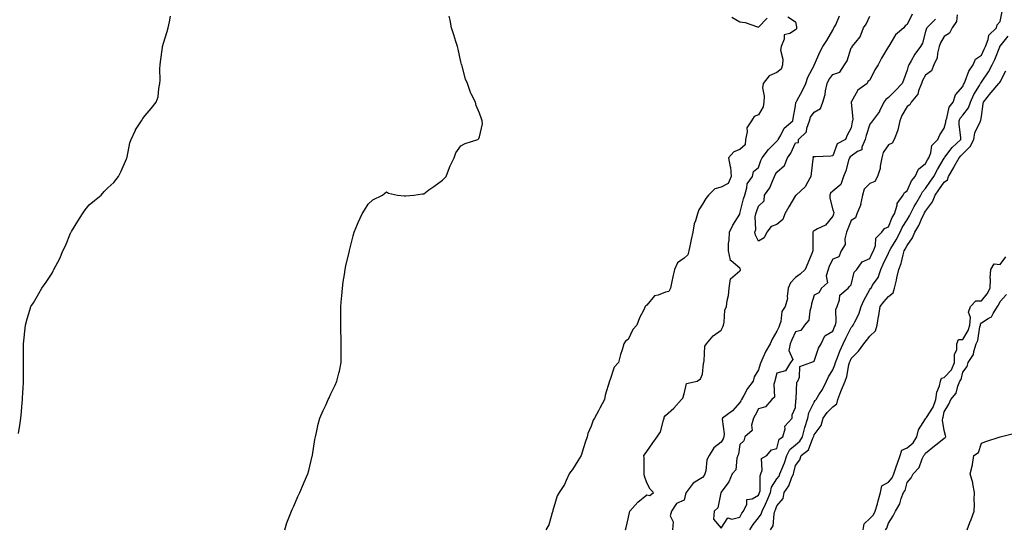
# Model space of a CAD drawing. Units: inches. Extents: x 976403 to 979043, y 7282058 to 7284698.
# Drawn here: x 976941 to 977470, y 7282343 to 7282616 of the extents above; entities that cross this region are included whole.
import ezdxf

# ---------------------------------------------------------------- set-up
doc = ezdxf.new("R2010")
doc.units = ezdxf.units.IN
doc.header["$MEASUREMENT"] = 0
doc.layers.add('Contour_97647282', color=7, linetype='Continuous', true_color=0xfc381c)

msp = doc.modelspace()

# ---------------------------------------------------------------- linework, layer by layer
at = {"layer": 'Contour_97647282'}
for points in [[(977444.94, 7282618.81, 3178), (977444.62, 7282615.35, 3178), (977442.24, 7282611.92, 3178), (977440.87, 7282609.1, 3178), (977438.05, 7282607.28, 3178), (977436.07, 7282603.9, 3178), (977435.37, 7282601.92, 3178), (977434.43, 7282598.3, 3178), (977434.3, 7282595.67, 3178), (977432.52, 7282591.92, 3178), (977431.16, 7282588.81, 3178), (977428.05, 7282586.5, 3178), (977426.41, 7282583.56, 3178), (977425.79, 7282581.92, 3178), (977424.2, 7282578.07, 3178), (977423.79, 7282576.18, 3178), (977420.3, 7282571.92, 3178), (977419.51, 7282570.46, 3178), (977418.05, 7282569.57, 3178), (977415.17, 7282564.8, 3178), (977414.09, 7282561.92, 3178), (977413.08, 7282556.95, 3178), (977413.08, 7282556.89, 3178), (977411.17, 7282551.92, 3178), (977410.06, 7282549.91, 3178), (977408.05, 7282549, 3178), (977405.22, 7282544.75, 3178), (977404.5, 7282541.92, 3178), (977403.64, 7282537.51, 3178), (977403.66, 7282536.31, 3178), (977402.17, 7282531.92, 3178), (977400.71, 7282529.26, 3178), (977398.05, 7282528.24, 3178), (977394.94, 7282525.03, 3178), (977394.05, 7282521.92, 3178), (977393.08, 7282516.95, 3178), (977393.09, 7282516.88, 3178), (977391.01, 7282511.92, 3178), (977390.33, 7282509.64, 3178), (977388.05, 7282508.24, 3178), (977386.13, 7282503.84, 3178), (977385.41, 7282501.92, 3178), (977384.51, 7282498.38, 3178), (977384.68, 7282495.29, 3178), (977382.6, 7282491.92, 3178), (977381.3, 7282488.67, 3178), (977378.05, 7282487.49, 3178), (977376.19, 7282483.78, 3178), (977375.51, 7282481.92, 3178), (977374.55, 7282478.42, 3178), (977375.23, 7282474.74, 3178), (977371.94, 7282471.92, 3178), (977370.65, 7282469.32, 3178), (977368.05, 7282468.12, 3178), (977366.55, 7282463.42, 3178), (977366.5, 7282461.92, 3178), (977365.65, 7282459.52, 3178), (977365.25, 7282454.72, 3178), (977362.8, 7282451.92, 3178), (977360.85, 7282449.12, 3178), (977358.05, 7282448.37, 3178), (977355.97, 7282444, 3178), (977355.08, 7282441.92, 3178), (977354.52, 7282438.39, 3178), (977356.53, 7282433.44, 3178), (977355.34, 7282431.92, 3178), (977352.59, 7282427.38, 3178), (977348.05, 7282426.06, 3178), (977347.16, 7282422.81, 3178), (977346.89, 7282421.92, 3178), (977346.34, 7282420.21, 3178), (977346.67, 7282413.3, 3178), (977345.23, 7282411.92, 3178), (977341.96, 7282408.01, 3178), (977338.05, 7282406.99, 3178), (977336.39, 7282403.58, 3178), (977335.37, 7282401.92, 3178), (977334.28, 7282398.15, 3178), (977334.67, 7282395.3, 3178), (977330.7, 7282391.92, 3178), (977330.28, 7282389.69, 3178), (977328.05, 7282387.79, 3178), (977327.36, 7282382.61, 3178), (977327.05, 7282381.92, 3178), (977326.48, 7282380.35, 3178), (977325.86, 7282374.11, 3178), (977323.93, 7282371.92, 3178), (977322.24, 7282367.73, 3178), (977318.05, 7282362.22, 3178), (977317.99, 7282361.98, 3178), (977317.93, 7282361.92, 3178), (977317.85, 7282361.72, 3178), (977316.2, 7282353.77, 3178), (977314.31, 7282351.92, 3178), (977313.83, 7282347.7, 3178), (977318.05, 7282342.73, 3178), (977321.69, 7282348.28, 3178), (977323.73, 7282347.6, 3178), (977328.05, 7282348.61, 3178), (977329.18, 7282350.79, 3178), (977330.07, 7282351.92, 3178), (977331.84, 7282355.71, 3178), (977331.85, 7282358.12, 3178), (977334.67, 7282358.54, 3178), (977338.05, 7282360.48, 3178), (977338.54, 7282361.43, 3178), (977338.72, 7282361.92, 3178), (977338.95, 7282362.82, 3178), (977338.99, 7282370.98, 3178), (977339.43, 7282371.92, 3178), (977340.17, 7282374.04, 3178), (977339.8, 7282380.17, 3178), (977342.6, 7282381.92, 3178), (977345.09, 7282384.88, 3178), (977348.05, 7282385.7, 3178), (977349.3, 7282390.67, 3178), (977351.17, 7282391.92, 3178), (977352.41, 7282396.28, 3178), (977352.25, 7282397.72, 3178), (977356.2, 7282401.92, 3178), (977356.17, 7282403.8, 3178), (977358.05, 7282407.61, 3178), (977358.24, 7282411.73, 3178), (977358.3, 7282411.92, 3178), (977358.41, 7282412.28, 3178), (977358.73, 7282421.24, 3178), (977359.22, 7282421.92, 3178), (977360.12, 7282423.99, 3178), (977360.29, 7282429.68, 3178), (977366.2, 7282431.92, 3178), (977367.63, 7282432.34, 3178), (977368.05, 7282432.51, 3178), (977370.37, 7282439.6, 3178), (977371.86, 7282441.92, 3178), (977373.74, 7282446.23, 3178), (977378.05, 7282448.78, 3178), (977378.99, 7282450.98, 3178), (977379.46, 7282451.92, 3178), (977379.88, 7282453.75, 3178), (977379.64, 7282460.33, 3178), (977380.4, 7282461.92, 3178), (977381.75, 7282465.62, 3178), (977381.81, 7282468.16, 3178), (977386.42, 7282471.92, 3178), (977387.16, 7282472.81, 3178), (977388.05, 7282473.58, 3178), (977389.58, 7282480.39, 3178), (977390.99, 7282481.92, 3178), (977393.92, 7282486.05, 3178), (977398.05, 7282487.8, 3178), (977399.33, 7282490.64, 3178), (977399.92, 7282491.92, 3178), (977400.98, 7282494.85, 3178), (977401.19, 7282498.78, 3178), (977404.39, 7282501.92, 3178), (977405.96, 7282504.01, 3178), (977408.05, 7282504.83, 3178), (977410.12, 7282509.85, 3178), (977411.31, 7282511.92, 3178), (977412.65, 7282516.52, 3178), (977412.64, 7282517.33, 3178), (977415.9, 7282521.92, 3178), (977416.61, 7282523.36, 3178), (977418.05, 7282524.14, 3178), (977420.44, 7282529.53, 3178), (977422.48, 7282531.92, 3178), (977424.11, 7282535.86, 3178), (977428.05, 7282538.86, 3178), (977429.08, 7282540.89, 3178), (977429.67, 7282541.92, 3178), (977430.76, 7282544.63, 3178), (977431.43, 7282548.54, 3178), (977434.56, 7282551.92, 3178), (977435.62, 7282554.35, 3178), (977438.05, 7282557.85, 3178), (977438.89, 7282561.08, 3178), (977438.93, 7282561.92, 3178), (977439.52, 7282563.39, 3178), (977440.77, 7282569.2, 3178), (977442.86, 7282571.92, 3178), (977444.15, 7282575.82, 3178), (977448.05, 7282580.28, 3178), (977448.47, 7282581.5, 3178), (977448.7, 7282581.92, 3178), (977449.3, 7282583.17, 3178), (977451.3, 7282588.67, 3178), (977453.63, 7282591.92, 3178), (977454.91, 7282595.06, 3178), (977458.05, 7282597.24, 3178), (977459.61, 7282600.36, 3178), (977460.27, 7282601.92, 3178), (977461.69, 7282605.56, 3178), (977461.97, 7282608, 3178), (977466.14, 7282611.92, 3178), (977466.54, 7282613.43, 3178), (977468.05, 7282615.22, 3178), (977469.26, 7282620.71, 3178)], [(977420.77, 7282619.2, 3176), (977418.05, 7282613.6, 3176), (977416.98, 7282612.99, 3176), (977416.25, 7282611.92, 3176), (977411.79, 7282608.18, 3176), (977408.18, 7282602.05, 3176), (977408.09, 7282601.92, 3176), (977408.05, 7282601.79, 3176), (977404.31, 7282595.66, 3176), (977402.5, 7282591.92, 3176), (977400.65, 7282589.32, 3176), (977398.05, 7282583.75, 3176), (977396.98, 7282582.99, 3176), (977396.57, 7282581.92, 3176), (977391.61, 7282578.36, 3176), (977388.05, 7282571.93, 3176), (977388.04, 7282571.91, 3176), (977388.05, 7282571.88, 3176), (977388.9, 7282562.77, 3176), (977388.71, 7282561.92, 3176), (977388.58, 7282561.39, 3176), (977388.05, 7282558.03, 3176), (977385.84, 7282554.13, 3176), (977385, 7282551.92, 3176), (977380.48, 7282549.49, 3176), (977378.05, 7282543.06, 3176), (977377.12, 7282542.85, 3176), (977368.72, 7282542.59, 3176), (977368.05, 7282542.48, 3176), (977367.42, 7282542.55, 3176), (977367.44, 7282541.92, 3176), (977367.41, 7282541.28, 3176), (977366.39, 7282533.58, 3176), (977366.31, 7282531.92, 3176), (977363.9, 7282527.77, 3176), (977363.36, 7282526.61, 3176), (977358.37, 7282521.92, 3176), (977358.22, 7282521.75, 3176), (977358.05, 7282521.66, 3176), (977354.35, 7282515.62, 3176), (977352.32, 7282511.92, 3176), (977351.21, 7282508.76, 3176), (977348.05, 7282506.14, 3176), (977344.88, 7282505.09, 3176), (977342.68, 7282501.92, 3176), (977341.12, 7282498.85, 3176), (977338.05, 7282497.13, 3176), (977336.59, 7282500.46, 3176), (977336.21, 7282501.92, 3176), (977336.63, 7282503.34, 3176), (977336.41, 7282510.28, 3176), (977336.7, 7282511.92, 3176), (977337, 7282512.97, 3176), (977338.05, 7282516.04, 3176), (977341.09, 7282518.88, 3176), (977341.41, 7282521.92, 3176), (977344.17, 7282525.8, 3176), (977345.56, 7282529.43, 3176), (977346.76, 7282531.92, 3176), (977347.14, 7282532.83, 3176), (977348.05, 7282534.21, 3176), (977352.17, 7282537.8, 3176), (977353.74, 7282541.92, 3176), (977355.49, 7282544.48, 3176), (977358.05, 7282550.11, 3176), (977359.69, 7282550.28, 3176), (977359.72, 7282551.92, 3176), (977364, 7282555.97, 3176), (977364.14, 7282558.01, 3176), (977365.59, 7282561.92, 3176), (977366.17, 7282563.8, 3176), (977368.05, 7282566.57, 3176), (977371.39, 7282568.58, 3176), (977372.64, 7282571.92, 3176), (977373.91, 7282576.06, 3176), (977374.2, 7282578.07, 3176), (977375.12, 7282581.92, 3176), (977376.04, 7282583.93, 3176), (977378.05, 7282586.86, 3176), (977381.94, 7282588.03, 3176), (977384.43, 7282591.92, 3176), (977385.81, 7282594.16, 3176), (977388.05, 7282601.18, 3176), (977388.49, 7282601.48, 3176), (977388.54, 7282601.92, 3176), (977390.4, 7282604.27, 3176), (977392.86, 7282607.11, 3176), (977394.58, 7282611.92, 3176), (977396.04, 7282613.93, 3176), (977398.05, 7282618.14, 3176)], [(976939.91, 7282393.78, 3178), (976940.81, 7282399.16, 3178), (976941.23, 7282401.92, 3178), (976941.54, 7282405.41, 3178), (976941.86, 7282408.11, 3178), (976942.19, 7282411.92, 3178), (976942.38, 7282416.25, 3178), (976942.44, 7282417.53, 3178), (976942.63, 7282421.92, 3178), (976942.63, 7282426.5, 3178), (976942.62, 7282427.35, 3178), (976942.62, 7282431.92, 3178), (976942.67, 7282436.54, 3178), (976942.66, 7282437.31, 3178), (976942.73, 7282441.92, 3178), (976943.21, 7282446.76, 3178), (976943.26, 7282447.13, 3178), (976943.74, 7282451.92, 3178), (976944.63, 7282455.34, 3178), (976946.11, 7282459.98, 3178), (976946.67, 7282461.92, 3178), (976947.2, 7282462.77, 3178), (976948.05, 7282464.05, 3178), (976950.96, 7282469.01, 3178), (976952.47, 7282471.92, 3178), (976954.88, 7282475.09, 3178), (976958.05, 7282480.02, 3178), (976958.73, 7282481.24, 3178), (976959.01, 7282481.92, 3178), (976960, 7282483.87, 3178), (976962.21, 7282487.76, 3178), (976963.83, 7282491.92, 3178), (976965.28, 7282494.69, 3178), (976968.05, 7282501.51, 3178), (976968.19, 7282501.78, 3178), (976968.24, 7282501.92, 3178), (976968.53, 7282502.4, 3178), (976972, 7282507.97, 3178), (976974.37, 7282511.92, 3178), (976975.91, 7282514.06, 3178), (976978.05, 7282516.61, 3178), (976980.96, 7282519.01, 3178), (976984.4, 7282521.92, 3178), (976986.17, 7282523.8, 3178), (976988.05, 7282525.8, 3178), (976991.23, 7282528.74, 3178), (976993.84, 7282531.92, 3178), (976995.18, 7282534.79, 3178), (976998.05, 7282541.36, 3178), (976998.24, 7282541.73, 3178), (976998.3, 7282541.92, 3178), (976998.4, 7282542.27, 3178), (976999.96, 7282550.01, 3178), (977000.57, 7282551.92, 3178), (977002.93, 7282556.8, 3178), (977003, 7282556.97, 3178), (977006.22, 7282561.92, 3178), (977006.91, 7282563.06, 3178), (977008.05, 7282564.66, 3178), (977011.41, 7282568.56, 3178), (977014.12, 7282571.92, 3178), (977015.13, 7282574.84, 3178), (977015.44, 7282579.31, 3178), (977016.04, 7282581.92, 3178), (977016.17, 7282583.8, 3178), (977016.02, 7282589.89, 3178), (977016.14, 7282591.92, 3178), (977016.42, 7282593.55, 3178), (977017.41, 7282601.28, 3178), (977017.5, 7282601.92, 3178), (977017.63, 7282602.34, 3178), (977018.05, 7282603.72, 3178), (977019.99, 7282609.98, 3178), (977020.6, 7282611.92, 3178), (977021.23, 7282615.1, 3178), (977021.75, 7282618.22, 3178)], [(977083.33, 7282341.92, 3177), (977084.42, 7282345.55, 3177), (977086.2, 7282350.07, 3177), (977086.84, 7282351.92, 3177), (977087.19, 7282352.78, 3177), (977088.05, 7282354.59, 3177), (977090.24, 7282359.73, 3177), (977091.38, 7282361.92, 3177), (977093.3, 7282366.67, 3177), (977093.73, 7282367.6, 3177), (977095.66, 7282371.92, 3177), (977096.16, 7282373.81, 3177), (977098.05, 7282381.48, 3177), (977098.14, 7282381.83, 3177), (977098.17, 7282381.92, 3177), (977098.2, 7282382.07, 3177), (977099.45, 7282390.52, 3177), (977099.77, 7282391.92, 3177), (977100.34, 7282394.21, 3177), (977101.29, 7282398.68, 3177), (977102.06, 7282401.92, 3177), (977103.97, 7282406, 3177), (977105.48, 7282409.35, 3177), (977106.66, 7282411.92, 3177), (977107.14, 7282412.83, 3177), (977108.05, 7282414.95, 3177), (977110.35, 7282419.62, 3177), (977111.29, 7282421.92, 3177), (977112.31, 7282426.18, 3177), (977112.69, 7282427.28, 3177), (977113.55, 7282431.92, 3177), (977113.63, 7282436.34, 3177), (977113.55, 7282437.42, 3177), (977113.63, 7282441.92, 3177), (977113.51, 7282446.46, 3177), (977113.42, 7282447.29, 3177), (977113.35, 7282451.92, 3177), (977113.35, 7282456.62, 3177), (977113.33, 7282457.2, 3177), (977113.41, 7282461.92, 3177), (977113.75, 7282466.22, 3177), (977113.87, 7282467.74, 3177), (977114.23, 7282471.92, 3177), (977114.68, 7282475.29, 3177), (977115.3, 7282479.17, 3177), (977115.7, 7282481.92, 3177), (977116.11, 7282483.86, 3177), (977118, 7282491.87, 3177), (977118.01, 7282491.92, 3177), (977118.02, 7282491.95, 3177), (977118.05, 7282492.07, 3177), (977119.98, 7282499.99, 3177), (977120.5, 7282501.92, 3177), (977122.34, 7282506.21, 3177), (977122.75, 7282507.22, 3177), (977124.96, 7282511.92, 3177), (977126.07, 7282513.9, 3177), (977128.05, 7282517.1, 3177), (977130.64, 7282519.33, 3177), (977135.91, 7282521.92, 3177), (977137.04, 7282522.93, 3177), (977138.05, 7282523.63, 3177), (977139.09, 7282522.96, 3177), (977143.81, 7282521.92, 3177), (977147.59, 7282521.46, 3177), (977148.05, 7282521.49, 3177), (977148.42, 7282521.55, 3177), (977152.72, 7282521.92, 3177), (977157.36, 7282522.61, 3177), (977158.05, 7282522.64, 3177), (977160.8, 7282524.67, 3177), (977163.38, 7282526.59, 3177), (977168.05, 7282529.93, 3177), (977169.05, 7282530.92, 3177), (977170.02, 7282531.92, 3177), (977171.41, 7282535.28, 3177), (977172.3, 7282537.67, 3177), (977174.38, 7282541.92, 3177), (977175.31, 7282544.66, 3177), (977178.05, 7282548.46, 3177), (977180.36, 7282549.61, 3177), (977187.09, 7282551.92, 3177), (977187.65, 7282552.32, 3177), (977188.05, 7282553.21, 3177), (977189.64, 7282560.33, 3177), (977189.42, 7282561.92, 3177), (977189, 7282562.87, 3177), (977188.05, 7282566.01, 3177), (977186.16, 7282570.03, 3177), (977185.92, 7282571.92, 3177), (977183.52, 7282576.45, 3177), (977183.16, 7282577.03, 3177), (977181.47, 7282581.92, 3177), (977180.41, 7282584.28, 3177), (977178.7, 7282591.27, 3177), (977178.48, 7282591.92, 3177), (977178.37, 7282592.24, 3177), (977178.05, 7282593.52, 3177), (977176.54, 7282600.41, 3177), (977176.24, 7282601.92, 3177), (977175.34, 7282604.63, 3177), (977174.2, 7282608.07, 3177), (977172.93, 7282611.92, 3177), (977172.2, 7282616.07, 3177), (977171.76, 7282618.21, 3177)], [(977353.95, 7282617.82, 3177), (977358.05, 7282615.11, 3177), (977358.65, 7282612.52, 3177), (977358.52, 7282611.92, 3177), (977358.56, 7282611.41, 3177), (977358.05, 7282610.77, 3177), (977354.93, 7282608.8, 3177), (977351.91, 7282608.06, 3177), (977351.97, 7282605.84, 3177), (977350.27, 7282601.92, 3177), (977350.04, 7282599.93, 3177), (977351.26, 7282595.13, 3177), (977351.08, 7282591.92, 3177), (977350.35, 7282589.62, 3177), (977348.05, 7282587.9, 3177), (977343.82, 7282586.15, 3177), (977340.71, 7282581.92, 3177), (977340.32, 7282579.65, 3177), (977341.22, 7282575.09, 3177), (977340.94, 7282571.92, 3177), (977340.58, 7282569.39, 3177), (977338.05, 7282565.14, 3177), (977335.71, 7282564.26, 3177), (977334.27, 7282561.92, 3177), (977331.78, 7282558.19, 3177), (977332.02, 7282555.89, 3177), (977331.06, 7282551.92, 3177), (977331.01, 7282548.96, 3177), (977328.05, 7282546.39, 3177), (977324.82, 7282545.15, 3177), (977322.02, 7282541.92, 3177), (977322.93, 7282537.04, 3177), (977323, 7282536.87, 3177), (977323.46, 7282531.92, 3177), (977321.73, 7282528.24, 3177), (977318.05, 7282526.27, 3177), (977314.62, 7282525.35, 3177), (977311.29, 7282521.92, 3177), (977309.82, 7282520.15, 3177), (977308.05, 7282517, 3177), (977306.02, 7282513.95, 3177), (977305.33, 7282511.92, 3177), (977304.27, 7282508.14, 3177), (977303.45, 7282506.52, 3177), (977302.78, 7282501.92, 3177), (977301.92, 7282498.05, 3177), (977301.42, 7282495.29, 3177), (977300.72, 7282491.92, 3177), (977300.11, 7282489.86, 3177), (977298.05, 7282487.94, 3177), (977294.5, 7282485.47, 3177), (977292.95, 7282481.92, 3177), (977291.95, 7282478.02, 3177), (977291.56, 7282475.43, 3177), (977290.79, 7282471.92, 3177), (977289.88, 7282470.09, 3177), (977288.05, 7282469.67, 3177), (977284.19, 7282468.06, 3177), (977282.16, 7282467.81, 3177), (977278.05, 7282462.66, 3177), (977277.55, 7282462.42, 3177), (977277.12, 7282461.92, 3177), (977276.37, 7282460.24, 3177), (977274.04, 7282455.93, 3177), (977272.74, 7282451.92, 3177), (977270.42, 7282449.55, 3177), (977268.05, 7282444.31, 3177), (977266.59, 7282443.38, 3177), (977265.72, 7282441.92, 3177), (977264.75, 7282438.62, 3177), (977263.82, 7282436.15, 3177), (977262.84, 7282431.92, 3177), (977260.51, 7282429.46, 3177), (977258.05, 7282422.13, 3177), (977257.92, 7282422.05, 3177), (977257.92, 7282421.92, 3177), (977257.89, 7282421.76, 3177), (977255.62, 7282414.35, 3177), (977255.31, 7282411.92, 3177), (977252.69, 7282407.28, 3177), (977251.97, 7282405.84, 3177), (977249.92, 7282401.92, 3177), (977249.15, 7282400.82, 3177), (977248.05, 7282397.72, 3177), (977246.27, 7282393.7, 3177), (977245.85, 7282391.92, 3177), (977244.89, 7282388.76, 3177), (977244.04, 7282385.93, 3177), (977242.8, 7282381.92, 3177), (977240.96, 7282379.01, 3177), (977238.05, 7282374.41, 3177), (977236.89, 7282373.08, 3177), (977236.29, 7282371.92, 3177), (977234.59, 7282368.46, 3177), (977233.66, 7282366.31, 3177), (977230.93, 7282361.92, 3177), (977229.77, 7282360.2, 3177), (977228.05, 7282354.05, 3177), (977227.55, 7282352.42, 3177), (977227.49, 7282351.92, 3177), (977227.12, 7282350.99, 3177), (977225.33, 7282344.64, 3177), (977223.69, 7282341.92, 3177)], [(977266.58, 7282341.92, 3177), (977266.89, 7282343.08, 3177), (977268.05, 7282347.86, 3177), (977268.75, 7282351.22, 3177), (977268.85, 7282351.92, 3177), (977273.16, 7282356.81, 3177), (977278.05, 7282360.62, 3177), (977279.61, 7282360.36, 3177), (977281.55, 7282361.92, 3177), (977279.91, 7282363.78, 3177), (977278.05, 7282367.2, 3177), (977276.86, 7282370.73, 3177), (977276.69, 7282371.92, 3177), (977276.61, 7282373.36, 3177), (977276.55, 7282380.42, 3177), (977276.46, 7282381.92, 3177), (977277.15, 7282382.82, 3177), (977278.05, 7282383.99, 3177), (977281.22, 7282388.75, 3177), (977283.65, 7282391.92, 3177), (977285.41, 7282394.56, 3177), (977286.93, 7282400.8, 3177), (977287.37, 7282401.92, 3177), (977287.41, 7282402.56, 3177), (977288.05, 7282403.42, 3177), (977292.57, 7282407.4, 3177), (977296.71, 7282411.92, 3177), (977297.33, 7282412.64, 3177), (977298.05, 7282414.98, 3177), (977299.38, 7282420.59, 3177), (977305.15, 7282421.92, 3177), (977306.89, 7282423.08, 3177), (977308.05, 7282425.6, 3177), (977308.57, 7282431.4, 3177), (977308.65, 7282431.92, 3177), (977308.89, 7282432.76, 3177), (977309.31, 7282440.66, 3177), (977310.06, 7282441.92, 3177), (977313.67, 7282446.3, 3177), (977318.05, 7282449.3, 3177), (977318.91, 7282451.06, 3177), (977319.2, 7282451.92, 3177), (977319.63, 7282453.5, 3177), (977319.92, 7282460.05, 3177), (977320.89, 7282461.92, 3177), (977321.28, 7282465.15, 3177), (977322.01, 7282467.96, 3177), (977322.37, 7282471.92, 3177), (977323.14, 7282476.83, 3177), (977328.05, 7282481.25, 3177), (977328.36, 7282481.61, 3177), (977328.44, 7282481.92, 3177), (977328.32, 7282482.19, 3177), (977328.05, 7282482.63, 3177), (977323.48, 7282486.49, 3177), (977322.91, 7282486.78, 3177), (977322.99, 7282486.98, 3177), (977321.92, 7282491.92, 3177), (977322.02, 7282495.89, 3177), (977322.36, 7282497.61, 3177), (977322.43, 7282501.92, 3177), (977324.3, 7282505.67, 3177), (977328.05, 7282511.71, 3177), (977328.12, 7282511.85, 3177), (977328.13, 7282511.92, 3177), (977328.16, 7282512.03, 3177), (977330.1, 7282519.87, 3177), (977330.74, 7282521.92, 3177), (977331.92, 7282525.79, 3177), (977331.94, 7282528.03, 3177), (977334.88, 7282531.92, 3177), (977335.43, 7282534.54, 3177), (977338.05, 7282536.7, 3177), (977339.36, 7282540.61, 3177), (977340.12, 7282541.92, 3177), (977343.45, 7282546.52, 3177), (977348.05, 7282550.85, 3177), (977348.51, 7282551.46, 3177), (977348.74, 7282551.92, 3177), (977349.87, 7282553.74, 3177), (977352, 7282557.97, 3177), (977356.59, 7282561.92, 3177), (977356.83, 7282563.14, 3177), (977358.05, 7282569.87, 3177), (977358.25, 7282571.72, 3177), (977358.34, 7282571.92, 3177), (977358.67, 7282572.55, 3177), (977361.71, 7282578.26, 3177), (977363.58, 7282581.92, 3177), (977364.59, 7282585.38, 3177), (977368.05, 7282591.69, 3177), (977368.11, 7282591.86, 3177), (977368.15, 7282591.92, 3177), (977368.25, 7282592.12, 3177), (977371.08, 7282598.89, 3177), (977372.78, 7282601.92, 3177), (977374.84, 7282605.13, 3177), (977378.05, 7282610.71, 3177), (977378.48, 7282611.49, 3177), (977378.72, 7282611.92, 3177), (977379.64, 7282613.51, 3177), (977381.69, 7282618.28, 3177)], [(977433.34, 7282616.63, 3177), (977428.62, 7282611.92, 3177), (977428.43, 7282611.54, 3177), (977428.05, 7282609.92, 3177), (977426.28, 7282603.69, 3177), (977425.34, 7282601.92, 3177), (977422.28, 7282597.69, 3177), (977420.33, 7282594.2, 3177), (977418.97, 7282591.92, 3177), (977418.67, 7282591.3, 3177), (977418.05, 7282589.18, 3177), (977416.16, 7282583.81, 3177), (977415.47, 7282581.92, 3177), (977411.84, 7282578.13, 3177), (977408.05, 7282574.48, 3177), (977406.62, 7282573.35, 3177), (977405.55, 7282571.92, 3177), (977403.27, 7282567.14, 3177), (977403.16, 7282566.81, 3177), (977399.47, 7282561.92, 3177), (977398.83, 7282561.14, 3177), (977398.05, 7282560.02, 3177), (977396.03, 7282553.94, 3177), (977395.58, 7282551.92, 3177), (977393.77, 7282547.64, 3177), (977393.76, 7282546.21, 3177), (977391.42, 7282545.29, 3177), (977388.05, 7282542.95, 3177), (977387.44, 7282542.53, 3177), (977387.09, 7282541.92, 3177), (977386.61, 7282540.48, 3177), (977385.02, 7282534.95, 3177), (977383.86, 7282531.92, 3177), (977382.39, 7282527.58, 3177), (977378.05, 7282524.12, 3177), (977376.93, 7282523.04, 3177), (977376.42, 7282521.92, 3177), (977376.45, 7282520.32, 3177), (977378.05, 7282514.08, 3177), (977378.63, 7282512.5, 3177), (977378.52, 7282511.92, 3177), (977378.38, 7282511.59, 3177), (977378.05, 7282510.58, 3177), (977374.25, 7282505.72, 3177), (977369.92, 7282503.8, 3177), (977368.05, 7282502.68, 3177), (977367.59, 7282502.38, 3177), (977367.41, 7282501.92, 3177), (977367.34, 7282501.21, 3177), (977367.34, 7282492.63, 3177), (977367.26, 7282491.92, 3177), (977366.73, 7282490.6, 3177), (977364.62, 7282485.35, 3177), (977363.24, 7282481.92, 3177), (977360.58, 7282479.39, 3177), (977358.05, 7282477.53, 3177), (977355.29, 7282474.68, 3177), (977354.04, 7282471.92, 3177), (977353.48, 7282467.35, 3177), (977353.71, 7282466.26, 3177), (977352.48, 7282461.92, 3177), (977350.69, 7282459.28, 3177), (977350.14, 7282454.01, 3177), (977349.44, 7282451.92, 3177), (977349.01, 7282450.96, 3177), (977348.05, 7282448.68, 3177), (977345.54, 7282444.43, 3177), (977344.4, 7282441.92, 3177), (977342.01, 7282437.96, 3177), (977340.53, 7282434.4, 3177), (977339.35, 7282431.92, 3177), (977339.05, 7282430.92, 3177), (977338.05, 7282427.99, 3177), (977335.83, 7282424.14, 3177), (977335.18, 7282421.92, 3177), (977332.15, 7282417.82, 3177), (977330.29, 7282414.16, 3177), (977329.02, 7282411.92, 3177), (977328.68, 7282411.29, 3177), (977328.05, 7282410.3, 3177), (977324.07, 7282405.9, 3177), (977318.74, 7282401.92, 3177), (977318.54, 7282401.43, 3177), (977319.67, 7282393.54, 3177), (977319.38, 7282391.92, 3177), (977319.09, 7282390.88, 3177), (977318.05, 7282389.05, 3177), (977314.05, 7282385.92, 3177), (977311.54, 7282381.92, 3177), (977310.39, 7282379.58, 3177), (977309.79, 7282373.66, 3177), (977309.29, 7282371.92, 3177), (977308.91, 7282371.06, 3177), (977308.05, 7282370.11, 3177), (977303.05, 7282366.92, 3177), (977299.27, 7282361.92, 3177), (977298.9, 7282361.07, 3177), (977298.05, 7282357.92, 3177), (977293.92, 7282356.05, 3177), (977291.28, 7282351.92, 3177), (977290.57, 7282349.4, 3177), (977292.22, 7282346.09, 3177), (977291.93, 7282341.92, 3177)], [(977323.71, 7282617.58, 3177), (977328.05, 7282615.07, 3177), (977330.95, 7282614.82, 3177), (977337.61, 7282612.36, 3177), (977338.05, 7282612.3, 3177), (977342.79, 7282617.18, 3177)], [(977333.49, 7282341.92, 3177), (977335.17, 7282344.8, 3177), (977338.05, 7282348.36, 3177), (977339.6, 7282350.37, 3177), (977340.1, 7282351.92, 3177), (977341.89, 7282355.76, 3177), (977342.68, 7282357.29, 3177), (977344.49, 7282361.92, 3177), (977345.19, 7282364.78, 3177), (977348.05, 7282369.25, 3177), (977349.16, 7282370.81, 3177), (977349.66, 7282371.92, 3177), (977350.62, 7282374.49, 3177), (977352.09, 7282377.88, 3177), (977353.32, 7282381.92, 3177), (977354.9, 7282385.07, 3177), (977358.05, 7282387.59, 3177), (977360.42, 7282389.55, 3177), (977361.72, 7282391.92, 3177), (977363.07, 7282396.9, 3177), (977363.1, 7282396.97, 3177), (977364.62, 7282401.92, 3177), (977365.23, 7282404.74, 3177), (977368.05, 7282410.62, 3177), (977368.57, 7282411.4, 3177), (977369.06, 7282411.92, 3177), (977370.63, 7282414.5, 3177), (977372.54, 7282417.43, 3177), (977374.73, 7282421.92, 3177), (977375.77, 7282424.2, 3177), (977378.05, 7282427.97, 3177), (977379.26, 7282430.71, 3177), (977379.58, 7282431.92, 3177), (977380.64, 7282434.51, 3177), (977381.94, 7282438.03, 3177), (977383.71, 7282441.92, 3177), (977385.06, 7282444.91, 3177), (977388.05, 7282450.63, 3177), (977388.63, 7282451.34, 3177), (977389.07, 7282451.92, 3177), (977389.86, 7282453.73, 3177), (977392.14, 7282457.83, 3177), (977393.31, 7282461.92, 3177), (977394.72, 7282465.25, 3177), (977398.05, 7282471.18, 3177), (977398.37, 7282471.6, 3177), (977398.66, 7282471.92, 3177), (977399.52, 7282473.39, 3177), (977402.41, 7282477.56, 3177), (977403.98, 7282481.92, 3177), (977405.26, 7282484.71, 3177), (977408.05, 7282490.68, 3177), (977408.46, 7282491.51, 3177), (977408.59, 7282491.92, 3177), (977409.32, 7282493.19, 3177), (977412.1, 7282497.87, 3177), (977414.26, 7282501.92, 3177), (977415.46, 7282504.51, 3177), (977418.05, 7282508.7, 3177), (977419.27, 7282510.7, 3177), (977419.86, 7282511.92, 3177), (977421.93, 7282515.8, 3177), (977422.69, 7282517.28, 3177), (977425.44, 7282521.92, 3177), (977426.36, 7282523.61, 3177), (977428.05, 7282525.51, 3177), (977430.63, 7282529.34, 3177), (977432.41, 7282531.92, 3177), (977434.36, 7282535.61, 3177), (977438.05, 7282541.77, 3177), (977438.11, 7282541.86, 3177), (977438.14, 7282541.92, 3177), (977438.43, 7282542.3, 3177), (977442.36, 7282547.61, 3177), (977447, 7282551.92, 3177), (977447.06, 7282552.91, 3177), (977446.02, 7282559.89, 3177), (977446.11, 7282561.92, 3177), (977446.66, 7282563.31, 3177), (977448.05, 7282564.95, 3177), (977451.13, 7282568.84, 3177), (977452.2, 7282571.92, 3177), (977453.95, 7282576.02, 3177), (977457.01, 7282580.88, 3177), (977457.6, 7282581.92, 3177), (977457.75, 7282582.22, 3177), (977458.05, 7282582.61, 3177), (977461.77, 7282588.2, 3177), (977463.83, 7282591.92, 3177), (977465.19, 7282594.78, 3177), (977467.88, 7282601.75, 3177), (977467.95, 7282601.92, 3177), (977467.98, 7282601.99, 3177), (977468.05, 7282602.06, 3177), (977472.47, 7282607.5, 3177)], [(977344.59, 7282341.92, 3176), (977345.96, 7282344.01, 3176), (977346.47, 7282350.34, 3176), (977346.97, 7282351.92, 3176), (977347.31, 7282352.66, 3176), (977348.05, 7282354.84, 3176), (977351.32, 7282358.65, 3176), (977351.99, 7282361.92, 3176), (977354.39, 7282365.58, 3176), (977355.87, 7282369.74, 3176), (977356.87, 7282371.92, 3176), (977357.18, 7282372.79, 3176), (977358.05, 7282376.45, 3176), (977360.38, 7282379.59, 3176), (977361.04, 7282381.92, 3176), (977365.09, 7282384.88, 3176), (977367.34, 7282391.21, 3176), (977367.73, 7282391.92, 3176), (977367.8, 7282392.17, 3176), (977368.05, 7282392.9, 3176), (977371.89, 7282398.08, 3176), (977372.9, 7282401.92, 3176), (977375.02, 7282404.95, 3176), (977378.05, 7282408.11, 3176), (977380.34, 7282409.63, 3176), (977380.81, 7282411.92, 3176), (977382.44, 7282416.31, 3176), (977382.75, 7282417.22, 3176), (977384.71, 7282421.92, 3176), (977385.59, 7282424.38, 3176), (977386.71, 7282430.58, 3176), (977387.07, 7282431.92, 3176), (977387.36, 7282432.61, 3176), (977388.05, 7282434.03, 3176), (977391.99, 7282437.98, 3176), (977394.87, 7282441.92, 3176), (977396.28, 7282443.69, 3176), (977398.05, 7282446.01, 3176), (977401.11, 7282448.86, 3176), (977401.95, 7282451.92, 3176), (977402.68, 7282456.55, 3176), (977402.78, 7282457.19, 3176), (977403.53, 7282461.92, 3176), (977405.49, 7282464.48, 3176), (977408.05, 7282467.3, 3176), (977410.56, 7282469.41, 3176), (977411.35, 7282471.92, 3176), (977412.31, 7282476.18, 3176), (977412.56, 7282477.41, 3176), (977413.65, 7282481.92, 3176), (977414.92, 7282485.05, 3176), (977415.86, 7282489.73, 3176), (977416.53, 7282491.92, 3176), (977417.08, 7282492.89, 3176), (977418.05, 7282494.76, 3176), (977421.01, 7282498.96, 3176), (977422.27, 7282501.92, 3176), (977424.38, 7282505.59, 3176), (977426.43, 7282510.3, 3176), (977427.21, 7282511.92, 3176), (977427.5, 7282512.47, 3176), (977428.05, 7282513.36, 3176), (977431.69, 7282518.28, 3176), (977433.22, 7282521.92, 3176), (977435.17, 7282524.8, 3176), (977438.05, 7282528.97, 3176), (977439.88, 7282530.09, 3176), (977440.3, 7282531.92, 3176), (977443.18, 7282536.79, 3176), (977443.46, 7282537.33, 3176), (977445.99, 7282541.92, 3176), (977446.89, 7282543.08, 3176), (977448.05, 7282544.17, 3176), (977451.93, 7282548.04, 3176), (977454.03, 7282551.92, 3176), (977454.5, 7282555.47, 3176), (977457.43, 7282561.3, 3176), (977457.59, 7282561.92, 3176), (977457.78, 7282562.19, 3176), (977458.05, 7282564.14, 3176), (977459.01, 7282570.96, 3176), (977459.13, 7282571.92, 3176), (977463.06, 7282576.91, 3176), (977463.25, 7282577.12, 3176), (977467.5, 7282581.92, 3176), (977467.72, 7282582.25, 3176), (977468.05, 7282582.9, 3176), (977471.2, 7282588.77, 3176)], [(977394.45, 7282341.92, 3175), (977394.94, 7282345.03, 3175), (977398.05, 7282347.88, 3175), (977400.02, 7282349.95, 3175), (977400.94, 7282351.92, 3175), (977402.07, 7282355.94, 3175), (977402.46, 7282357.51, 3175), (977403.81, 7282361.92, 3175), (977404.51, 7282365.46, 3175), (977408.05, 7282367.53, 3175), (977410.07, 7282369.9, 3175), (977410.93, 7282371.92, 3175), (977412.38, 7282376.25, 3175), (977412.7, 7282377.27, 3175), (977414.34, 7282381.92, 3175), (977415.22, 7282384.75, 3175), (977418.05, 7282385.95, 3175), (977421.28, 7282388.69, 3175), (977423.39, 7282391.92, 3175), (977424.22, 7282395.75, 3175), (977428.05, 7282401.61, 3175), (977428.19, 7282401.78, 3175), (977428.22, 7282401.92, 3175), (977428.43, 7282402.3, 3175), (977432.13, 7282407.84, 3175), (977433.51, 7282411.92, 3175), (977434.07, 7282415.9, 3175), (977435.43, 7282419.3, 3175), (977436.02, 7282421.92, 3175), (977436.53, 7282423.44, 3175), (977438.05, 7282423.73, 3175), (977441.97, 7282428, 3175), (977443.6, 7282431.92, 3175), (977443.61, 7282436.36, 3175), (977444.76, 7282438.63, 3175), (977444.77, 7282441.92, 3175), (977445.73, 7282444.24, 3175), (977448.05, 7282444.32, 3175), (977450.89, 7282449.08, 3175), (977451.75, 7282451.92, 3175), (977452.2, 7282456.07, 3175), (977451.04, 7282458.93, 3175), (977452.25, 7282461.92, 3175), (977454.99, 7282464.98, 3175), (977458.05, 7282464.99, 3175), (977461.17, 7282468.8, 3175), (977462.74, 7282471.92, 3175), (977462.91, 7282476.78, 3175), (977462.67, 7282477.3, 3175), (977463.18, 7282481.92, 3175), (977464.93, 7282485.04, 3175), (977468.05, 7282484.57, 3175), (977471.18, 7282488.79, 3175)], [(977406.49, 7282341.92, 3174), (977407.24, 7282342.73, 3174), (977408.05, 7282345.47, 3174), (977410.64, 7282349.33, 3174), (977411.88, 7282351.92, 3174), (977414.15, 7282355.82, 3174), (977414.88, 7282358.75, 3174), (977416.08, 7282361.92, 3174), (977416.95, 7282363.02, 3174), (977418.05, 7282367.28, 3174), (977420.21, 7282369.76, 3174), (977421.37, 7282371.92, 3174), (977424.53, 7282375.44, 3174), (977426.23, 7282380.1, 3174), (977427.15, 7282381.92, 3174), (977427.65, 7282382.32, 3174), (977428.05, 7282383.04, 3174), (977432.89, 7282387.08, 3174), (977434.32, 7282388.19, 3174), (977438.05, 7282391.1, 3174), (977438.48, 7282391.49, 3174), (977438.85, 7282391.92, 3174), (977438.8, 7282392.67, 3174), (977438.05, 7282395.25, 3174), (977437.06, 7282400.93, 3174), (977437.27, 7282401.92, 3174), (977437.55, 7282402.42, 3174), (977438.05, 7282405.33, 3174), (977440.57, 7282409.4, 3174), (977441.63, 7282411.92, 3174), (977444.51, 7282415.46, 3174), (977445.36, 7282419.23, 3174), (977446.49, 7282421.92, 3174), (977447.21, 7282422.76, 3174), (977448.05, 7282426.71, 3174), (977450.33, 7282429.64, 3174), (977450.94, 7282431.92, 3174), (977453.79, 7282436.18, 3174), (977453.95, 7282437.82, 3174), (977455.3, 7282441.92, 3174), (977456.18, 7282443.79, 3174), (977457.22, 7282451.09, 3174), (977457.47, 7282451.92, 3174), (977457.53, 7282452.44, 3174), (977458.05, 7282453.14, 3174), (977461.64, 7282455.51, 3174), (977463.56, 7282456.41, 3174), (977464.31, 7282458.18, 3174), (977466.66, 7282461.92, 3174), (977467.27, 7282462.7, 3174), (977468.05, 7282464.69, 3174), (977471.55, 7282468.42, 3174)], [(977450.31, 7282341.92, 3173), (977451.88, 7282345.75, 3173), (977452.6, 7282347.37, 3173), (977454.21, 7282351.92, 3173), (977454.3, 7282355.67, 3173), (977454.19, 7282358.06, 3173), (977454.27, 7282361.92, 3173), (977453.39, 7282366.58, 3173), (977453.36, 7282367.23, 3173), (977452.07, 7282371.92, 3173), (977453.18, 7282376.79, 3173), (977453.19, 7282377.06, 3173), (977454.01, 7282381.92, 3173), (977456.45, 7282383.52, 3173), (977458.05, 7282388.51, 3173), (977460.51, 7282389.46, 3173), (977468.05, 7282391.92, 3173), (977476.06, 7282393.91, 3173)]]:
    msp.add_polyline3d(points, dxfattribs=at)

doc.saveas('drawing.dxf')
